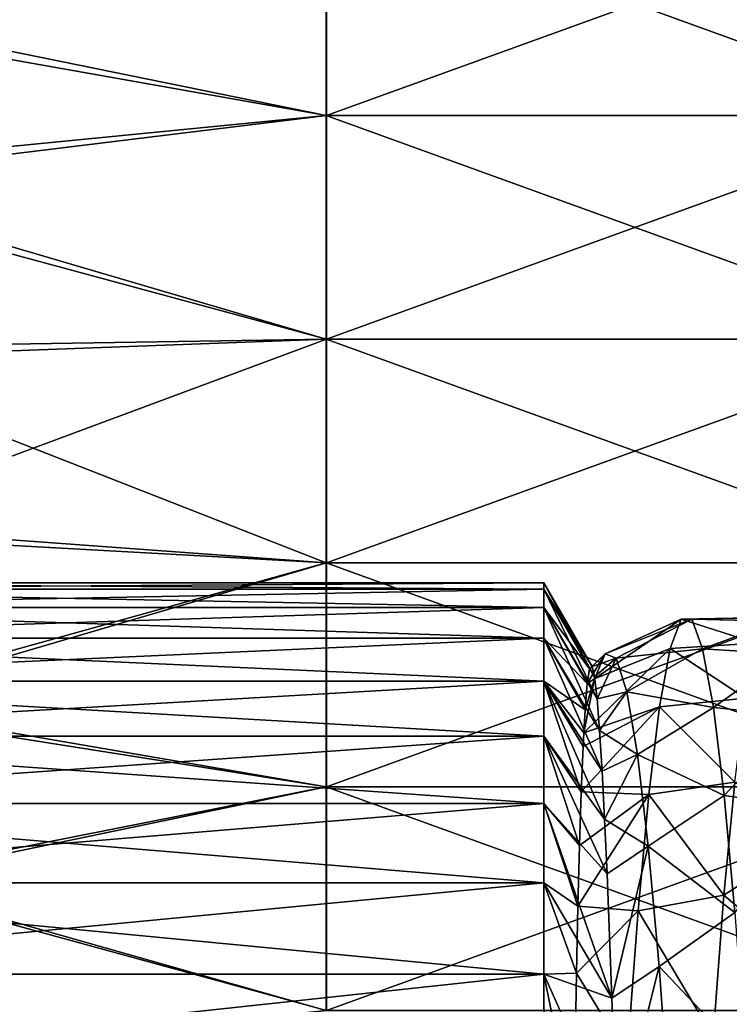
# Model space of a CAD drawing. Units: millimetres. Extents: x -46 to 126, y -124 to 0.
# Drawn here: x -45 to -44, y -77 to -76 of the extents above; entities that cross this region are included whole.
import ezdxf

# ---------------------------------------------------------------- set-up
doc = ezdxf.new("R2010")
doc.units = ezdxf.units.MM
doc.header["$LTSCALE"] = 81.481481
for name, color, linetype in [('1481', 7, 'CONTINUOUS'), ('1482', 7, 'CONTINUOUS'), ('1747', 7, 'CONTINUOUS'), ('1872', 7, 'CONTINUOUS'), ('1873', 7, 'CONTINUOUS'), ('1874', 7, 'CONTINUOUS'), ('1875', 7, 'CONTINUOUS')]:
    doc.layers.add(name, color=color, linetype=linetype)

msp = doc.modelspace()

# ---------------------------------------------------------------- linework, layer by layer
at = {"layer": '1481', "linetype": 'Continuous'}
for points in [[(-44.3524, -75.3793, 11.728), (-45.3033, -75.5733, 12.1965), (-44.3524, -75.7421, 12.6039), (-44.3524, -75.3793, 11.728)], [(-44.3524, -75.3793, 11.728), (-44.3524, -75.7421, 12.6039), (-43.3514, -75.3793, 11.728), (-44.3524, -75.3793, 11.728)], [(-44.3524, -75.7421, 12.6039), (-43.3514, -75.7421, 12.6039), (-43.3514, -75.3793, 11.728), (-44.3524, -75.7421, 12.6039)], [(-45.3033, -75.5733, 12.1965), (-45.2755, -75.8553, 12.8773), (-44.3524, -75.7421, 12.6039), (-45.3033, -75.5733, 12.1965)], [(-44.3524, -75.7421, 12.6039), (-45.2755, -75.8553, 12.8773), (-44.3524, -76.1049, 13.4797), (-44.3524, -75.7421, 12.6039)], [(-44.3524, -75.7421, 12.6039), (-44.3524, -76.1049, 13.4797), (-43.3514, -75.7421, 12.6039), (-44.3524, -75.7421, 12.6039)], [(-44.3524, -76.1049, 13.4797), (-43.3514, -76.1049, 13.4797), (-43.3514, -75.7421, 12.6039), (-44.3524, -76.1049, 13.4797)], [(-45.2755, -75.8553, 12.8773), (-45.2417, -76.1376, 13.5588), (-44.3524, -76.1049, 13.4797), (-45.2755, -75.8553, 12.8773)], [(-45.2417, -76.1376, 13.5588), (-45.2019, -76.4204, 14.2414), (-44.3524, -76.1049, 13.4797), (-45.2417, -76.1376, 13.5588)], [(-44.3524, -76.1049, 13.4797), (-45.2019, -76.4204, 14.2414), (-44.3524, -76.4677, 14.3556), (-44.3524, -76.1049, 13.4797)], [(-44.3524, -76.1049, 13.4797), (-44.3524, -76.4677, 14.3556), (-43.3514, -76.1049, 13.4797), (-44.3524, -76.1049, 13.4797)], [(-44.3524, -76.4677, 14.3556), (-43.3514, -76.4677, 14.3556), (-43.3514, -76.1049, 13.4797), (-44.3524, -76.4677, 14.3556)], [(-45.2019, -76.4204, 14.2414), (-45.1561, -76.7037, 14.9253), (-44.3524, -76.4677, 14.3556), (-45.2019, -76.4204, 14.2414)], [(-44.3524, -76.4677, 14.3556), (-45.1561, -76.7037, 14.9253), (-44.3524, -76.8305, 15.2315), (-44.3524, -76.4677, 14.3556)], [(-44.3524, -76.4677, 14.3556), (-44.3524, -76.8305, 15.2315), (-43.3514, -76.4677, 14.3556), (-44.3524, -76.4677, 14.3556)], [(-44.3524, -76.8305, 15.2315), (-43.3514, -76.8305, 15.2315), (-43.3514, -76.4677, 14.3556), (-44.3524, -76.8305, 15.2315)], [(-45.1561, -76.7037, 14.9253), (-45.1044, -76.9874, 15.6103), (-44.3524, -76.8305, 15.2315), (-45.1561, -76.7037, 14.9253)], [(-44.3524, -76.8305, 15.2315), (-45.1044, -76.9874, 15.6103), (-44.3524, -77.1932, 16.1073), (-44.3524, -76.8305, 15.2315)], [(-44.3524, -76.8305, 15.2315), (-44.3524, -77.1932, 16.1073), (-43.3514, -76.8305, 15.2315), (-44.3524, -76.8305, 15.2315)], [(-44.3524, -77.1932, 16.1073), (-43.3514, -77.1932, 16.1073), (-43.3514, -76.8305, 15.2315), (-44.3524, -77.1932, 16.1073)], [(-45.1044, -76.9874, 15.6103), (-45.0467, -77.2715, 16.2962), (-44.3524, -77.1932, 16.1073), (-45.1044, -76.9874, 15.6103)]]:
    msp.add_3dface(points, dxfattribs=at)
at = {"layer": '1482', "linetype": 'Continuous'}
for points in [[(-44.3528, -75.7421, -12.6039), (-45.3055, -75.5475, -12.1341), (-44.3528, -75.3793, -11.728), (-44.3528, -75.7421, -12.6039)], [(-44.3528, -75.7421, -12.6039), (-44.3528, -75.3793, -11.728), (-43.3518, -75.7421, -12.6039), (-44.3528, -75.7421, -12.6039)], [(-44.3528, -75.3793, -11.728), (-43.3518, -75.3793, -11.728), (-43.3518, -75.7421, -12.6039), (-44.3528, -75.3793, -11.728)], [(-45.2779, -75.8332, -12.8238), (-45.3055, -75.5475, -12.1341), (-44.3528, -75.7421, -12.6039), (-45.2779, -75.8332, -12.8238)], [(-44.3528, -76.1049, -13.4797), (-45.2779, -75.8332, -12.8238), (-44.3528, -75.7421, -12.6039), (-44.3528, -76.1049, -13.4797)], [(-44.3528, -76.1049, -13.4797), (-44.3528, -75.7421, -12.6039), (-43.3518, -76.1049, -13.4797), (-44.3528, -76.1049, -13.4797)], [(-44.3528, -75.7421, -12.6039), (-43.3518, -75.7421, -12.6039), (-43.3518, -76.1049, -13.4797), (-44.3528, -75.7421, -12.6039)], [(-45.2441, -76.1191, -13.5142), (-45.2779, -75.8332, -12.8238), (-44.3528, -76.1049, -13.4797), (-45.2441, -76.1191, -13.5142)], [(-44.3528, -76.4677, -14.3556), (-45.2441, -76.1191, -13.5142), (-44.3528, -76.1049, -13.4797), (-44.3528, -76.4677, -14.3556)], [(-45.2041, -76.4056, -14.2058), (-45.2441, -76.1191, -13.5142), (-44.3528, -76.4677, -14.3556), (-45.2041, -76.4056, -14.2058)], [(-44.3528, -76.4677, -14.3556), (-44.3528, -76.1049, -13.4797), (-43.3518, -76.4677, -14.3556), (-44.3528, -76.4677, -14.3556)], [(-44.3528, -76.1049, -13.4797), (-43.3518, -76.1049, -13.4797), (-43.3518, -76.4677, -14.3556), (-44.3528, -76.1049, -13.4797)], [(-45.1581, -76.6926, -14.8986), (-45.2041, -76.4056, -14.2058), (-44.3528, -76.4677, -14.3556), (-45.1581, -76.6926, -14.8986)], [(-44.3528, -76.8305, -15.2315), (-45.1581, -76.6926, -14.8986), (-44.3528, -76.4677, -14.3556), (-44.3528, -76.8305, -15.2315)], [(-44.3528, -76.8305, -15.2315), (-44.3528, -76.4677, -14.3556), (-43.3518, -76.8305, -15.2315), (-44.3528, -76.8305, -15.2315)], [(-44.3528, -76.4677, -14.3556), (-43.3518, -76.4677, -14.3556), (-43.3518, -76.8305, -15.2315), (-44.3528, -76.4677, -14.3556)], [(-45.1059, -76.98, -15.5925), (-45.1581, -76.6926, -14.8986), (-44.3528, -76.8305, -15.2315), (-45.1059, -76.98, -15.5925)], [(-44.3528, -77.1932, -16.1073), (-45.1059, -76.98, -15.5925), (-44.3528, -76.8305, -15.2315), (-44.3528, -77.1932, -16.1073)], [(-44.3528, -77.1932, -16.1073), (-44.3528, -76.8305, -15.2315), (-43.3518, -77.1932, -16.1073), (-44.3528, -77.1932, -16.1073)], [(-44.3528, -76.8305, -15.2315), (-43.3518, -76.8305, -15.2315), (-43.3518, -77.1932, -16.1073), (-44.3528, -76.8305, -15.2315)], [(-45.0475, -77.2678, -16.2873), (-45.1059, -76.98, -15.5925), (-44.3528, -77.1932, -16.1073), (-45.0475, -77.2678, -16.2873)]]:
    msp.add_3dface(points, dxfattribs=at)
at = {"layer": '1747', "linetype": 'Continuous'}
for points in [[(-43.7949, -76.6062, -1.4907), (-43.7774, -76.5589, -0.4935), (-43.9177, -76.6555, -1.3431), (-43.7949, -76.6062, -1.4907)], [(-43.9177, -76.6555, -1.3431), (-43.7774, -76.5589, -0.4935), (-43.9003, -76.6152, -0.3493), (-43.9177, -76.6555, -1.3431)], [(-43.7774, -76.5589, -0.4935), (-43.76, -76.5591, 0.5047), (-43.9003, -76.6152, -0.3493), (-43.7774, -76.5589, -0.4935)], [(-43.9003, -76.6152, -0.3493), (-43.76, -76.5591, 0.5047), (-43.8829, -76.6223, 0.6453), (-43.9003, -76.6152, -0.3493)], [(-43.76, -76.5591, 0.5047), (-43.7425, -76.607, 1.5018), (-43.8829, -76.6223, 0.6453), (-43.76, -76.5591, 0.5047)], [(-43.7949, -76.6062, -1.4907), (-43.6556, -76.5979, -1.3715), (-43.7774, -76.5589, -0.4935), (-43.7949, -76.6062, -1.4907)], [(-43.6556, -76.5979, -1.3715), (-43.6381, -76.5563, -0.3747), (-43.7774, -76.5589, -0.4935), (-43.6556, -76.5979, -1.3715)], [(-43.7774, -76.5589, -0.4935), (-43.6381, -76.5563, -0.3747), (-43.76, -76.5591, 0.5047), (-43.7774, -76.5589, -0.4935)], [(-43.6381, -76.5563, -0.3747), (-43.6207, -76.5622, 0.6228), (-43.76, -76.5591, 0.5047), (-43.6381, -76.5563, -0.3747)], [(-43.76, -76.5591, 0.5047), (-43.6207, -76.5622, 0.6228), (-43.7425, -76.607, 1.5018), (-43.76, -76.5591, 0.5047)], [(-43.6207, -76.5622, 0.6228), (-43.6033, -76.6156, 1.619), (-43.7425, -76.607, 1.5018), (-43.6207, -76.5622, 0.6228)], [(-43.673, -76.6869, -2.3651), (-43.6556, -76.5979, -1.3715), (-43.7949, -76.6062, -1.4907), (-43.673, -76.6869, -2.3651)], [(-43.9352, -76.7433, -2.3364), (-43.8123, -76.7009, -2.4844), (-43.7949, -76.6062, -1.4907), (-43.9352, -76.7433, -2.3364)], [(-43.9352, -76.7433, -2.3364), (-43.7949, -76.6062, -1.4907), (-43.9177, -76.6555, -1.3431), (-43.9352, -76.7433, -2.3364)], [(-43.8829, -76.6223, 0.6453), (-43.7425, -76.607, 1.5018), (-43.8654, -76.6766, 1.6385), (-43.8829, -76.6223, 0.6453)], [(-43.7425, -76.607, 1.5018), (-43.7251, -76.7023, 2.4955), (-43.8654, -76.6766, 1.6385), (-43.7425, -76.607, 1.5018)], [(-43.8123, -76.7009, -2.4844), (-43.673, -76.6869, -2.3651), (-43.7949, -76.6062, -1.4907), (-43.8123, -76.7009, -2.4844)], [(-43.7425, -76.607, 1.5018), (-43.6033, -76.6156, 1.619), (-43.7251, -76.7023, 2.4955), (-43.7425, -76.607, 1.5018)], [(-43.9257, -76.6393, -0.6668), (-43.9295, -76.6634, -1.3125), (-43.9003, -76.6152, -0.3493), (-43.9257, -76.6393, -0.6668)], [(-43.9295, -76.6634, -1.3125), (-43.9177, -76.6555, -1.3431), (-43.9003, -76.6152, -0.3493), (-43.9295, -76.6634, -1.3125)], [(-43.9217, -76.6356), (-43.9257, -76.6393, -0.6668), (-43.9003, -76.6152, -0.3493), (-43.9217, -76.6356)], [(-43.9217, -76.6356), (-43.9003, -76.6152, -0.3493), (-43.8829, -76.6223, 0.6453), (-43.9217, -76.6356)], [(-43.9177, -76.6526, 0.6432), (-43.9217, -76.6356), (-43.8829, -76.6223, 0.6453), (-43.9177, -76.6526, 0.6432)], [(-43.9136, -76.6879, 1.2618), (-43.9177, -76.6526, 0.6432), (-43.8829, -76.6223, 0.6453), (-43.9136, -76.6879, 1.2618)], [(-43.9136, -76.6879, 1.2618), (-43.8829, -76.6223, 0.6453), (-43.8654, -76.6766, 1.6385), (-43.9136, -76.6879, 1.2618)], [(-43.6033, -76.6156, 1.619), (-43.5858, -76.7164, 2.6115), (-43.7251, -76.7023, 2.4955), (-43.6033, -76.6156, 1.619)], [(-43.933, -76.706, -1.9367), (-43.9352, -76.7433, -2.3364), (-43.9177, -76.6555, -1.3431), (-43.933, -76.706, -1.9367)], [(-43.9295, -76.6634, -1.3125), (-43.933, -76.706, -1.9367), (-43.9177, -76.6555, -1.3431), (-43.9295, -76.6634, -1.3125)], [(-43.9095, -76.7395, 1.8554), (-43.9136, -76.6879, 1.2618), (-43.8654, -76.6766, 1.6385), (-43.9095, -76.7395, 1.8554)], [(-43.9095, -76.7395, 1.8554), (-43.8654, -76.6766, 1.6385), (-43.848, -76.7783, 2.6279), (-43.9095, -76.7395, 1.8554)], [(-43.8654, -76.6766, 1.6385), (-43.7251, -76.7023, 2.4955), (-43.848, -76.7783, 2.6279), (-43.8654, -76.6766, 1.6385)], [(-43.6904, -76.8231, -3.3534), (-43.673, -76.6869, -2.3651), (-43.8123, -76.7009, -2.4844), (-43.6904, -76.8231, -3.3534)], [(-43.9363, -76.7652, -2.5385), (-43.9393, -76.8389, -3.1166), (-43.8123, -76.7009, -2.4844), (-43.9363, -76.7652, -2.5385)], [(-43.9393, -76.8389, -3.1166), (-43.8298, -76.8429, -3.4725), (-43.8123, -76.7009, -2.4844), (-43.9393, -76.8389, -3.1166)], [(-43.9352, -76.7433, -2.3364), (-43.9363, -76.7652, -2.5385), (-43.8123, -76.7009, -2.4844), (-43.9352, -76.7433, -2.3364)], [(-43.7251, -76.7023, 2.4955), (-43.7077, -76.8448, 3.4836), (-43.848, -76.7783, 2.6279), (-43.7251, -76.7023, 2.4955)], [(-43.8298, -76.8429, -3.4725), (-43.6904, -76.8231, -3.3534), (-43.8123, -76.7009, -2.4844), (-43.8298, -76.8429, -3.4725)], [(-43.7251, -76.7023, 2.4955), (-43.5858, -76.7164, 2.6115), (-43.7077, -76.8448, 3.4836), (-43.7251, -76.7023, 2.4955)], [(-43.5858, -76.7164, 2.6115), (-43.5684, -76.8643, 3.5981), (-43.7077, -76.8448, 3.4836), (-43.5858, -76.7164, 2.6115)], [(-43.9055, -76.8052, 2.4242), (-43.9095, -76.7395, 1.8554), (-43.848, -76.7783, 2.6279), (-43.9055, -76.8052, 2.4242)], [(-43.9014, -76.8833, 2.968), (-43.9055, -76.8052, 2.4242), (-43.848, -76.7783, 2.6279), (-43.9014, -76.8833, 2.968)], [(-43.9014, -76.8833, 2.968), (-43.848, -76.7783, 2.6279), (-43.8306, -76.9269, 3.6114), (-43.9014, -76.8833, 2.968)], [(-43.848, -76.7783, 2.6279), (-43.7077, -76.8448, 3.4836), (-43.8306, -76.9269, 3.6114), (-43.848, -76.7783, 2.6279)], [(-43.7079, -77.0062, -4.3341), (-43.6904, -76.8231, -3.3534), (-43.8298, -76.8429, -3.4725), (-43.7079, -77.0062, -4.3341)], [(-43.7079, -77.0062, -4.3341), (-43.5688, -76.9168, -3.5553), (-43.6904, -76.8231, -3.3534), (-43.7079, -77.0062, -4.3341)], [(-43.9421, -76.9256, -3.6727), (-43.9447, -77.024, -4.2089), (-43.8298, -76.8429, -3.4725), (-43.9421, -76.9256, -3.6727)], [(-43.9447, -77.024, -4.2089), (-43.8472, -77.0318, -4.4528), (-43.8298, -76.8429, -3.4725), (-43.9447, -77.024, -4.2089)], [(-43.9393, -76.8389, -3.1166), (-43.9421, -76.9256, -3.6727), (-43.8298, -76.8429, -3.4725), (-43.9393, -76.8389, -3.1166)], [(-43.8472, -77.0318, -4.4528), (-43.7079, -77.0062, -4.3341), (-43.8298, -76.8429, -3.4725), (-43.8472, -77.0318, -4.4528)], [(-43.7077, -76.8448, 3.4836), (-43.6902, -77.0342, 4.4637), (-43.8306, -76.9269, 3.6114), (-43.7077, -76.8448, 3.4836)], [(-43.7077, -76.8448, 3.4836), (-43.5684, -76.8643, 3.5981), (-43.6902, -77.0342, 4.4637), (-43.7077, -76.8448, 3.4836)], [(-43.8975, -76.9717, 3.4873), (-43.9014, -76.8833, 2.968), (-43.8306, -76.9269, 3.6114), (-43.8975, -76.9717, 3.4873)], [(-43.5862, -77.1097, -4.5324), (-43.5688, -76.9168, -3.5553), (-43.7079, -77.0062, -4.3341), (-43.5862, -77.1097, -4.5324)], [(-43.8896, -77.1734, 4.4534), (-43.8975, -76.9717, 3.4873), (-43.8306, -76.9269, 3.6114), (-43.8896, -77.1734, 4.4534)], [(-43.8896, -77.1734, 4.4534), (-43.8306, -76.9269, 3.6114), (-43.8131, -77.1221, 4.5867), (-43.8896, -77.1734, 4.4534)], [(-43.8306, -76.9269, 3.6114), (-43.6902, -77.0342, 4.4637), (-43.8131, -77.1221, 4.5867), (-43.8306, -76.9269, 3.6114)], [(-43.7253, -77.2358, -5.3049), (-43.7079, -77.0062, -4.3341), (-43.8472, -77.0318, -4.4528), (-43.7253, -77.2358, -5.3049)], [(-43.7253, -77.2358, -5.3049), (-43.5862, -77.1097, -4.5324), (-43.7079, -77.0062, -4.3341), (-43.7253, -77.2358, -5.3049)], [(-43.9447, -77.024, -4.2089), (-43.9471, -77.1326, -4.7254), (-43.8472, -77.0318, -4.4528), (-43.9447, -77.024, -4.2089)], [(-43.9471, -77.1326, -4.7254), (-43.8647, -77.2672, -5.4229), (-43.8472, -77.0318, -4.4528), (-43.9471, -77.1326, -4.7254)], [(-43.8647, -77.2672, -5.4229), (-43.7253, -77.2358, -5.3049), (-43.8472, -77.0318, -4.4528), (-43.8647, -77.2672, -5.4229)], [(-43.6902, -77.0342, 4.4637), (-43.6728, -77.2701, 5.4337), (-43.8131, -77.1221, 4.5867), (-43.6902, -77.0342, 4.4637)], [(-43.882, -77.3982, 5.3266), (-43.8896, -77.1734, 4.4534), (-43.8131, -77.1221, 4.5867), (-43.882, -77.3982, 5.3266)], [(-43.882, -77.3982, 5.3266), (-43.8131, -77.1221, 4.5867), (-43.7957, -77.3636, 5.5516), (-43.882, -77.3982, 5.3266)], [(-43.8131, -77.1221, 4.5867), (-43.6728, -77.2701, 5.4337), (-43.7957, -77.3636, 5.5516), (-43.8131, -77.1221, 4.5867)], [(-43.6037, -77.3489, -5.4992), (-43.5862, -77.1097, -4.5324), (-43.7253, -77.2358, -5.3049), (-43.6037, -77.3489, -5.4992)], [(-43.9471, -77.1326, -4.7254), (-43.9514, -77.3753, -5.6981), (-43.8647, -77.2672, -5.4229), (-43.9471, -77.1326, -4.7254)]]:
    msp.add_3dface(points, dxfattribs=at)
at = {"layer": '1872', "linetype": 'Continuous'}
for points in [[(-45.55, -76.51, 0.6467), (-45.55, -76.5), (-44, -76.51, 0.6467), (-45.55, -76.51, 0.6467)], [(-44, -76.51, 0.6467), (-45.55, -76.5), (-44, -76.5), (-44, -76.51, 0.6467)], [(-45.55, -76.5398, 1.2928), (-45.55, -76.51, 0.6467), (-44, -76.5398, 1.2928), (-45.55, -76.5398, 1.2928)], [(-44, -76.5398, 1.2928), (-45.55, -76.51, 0.6467), (-44, -76.51, 0.6467), (-44, -76.5398, 1.2928)], [(-45.55, -76.5896, 1.9376), (-45.55, -76.5398, 1.2928), (-44, -76.5896, 1.9376), (-45.55, -76.5896, 1.9376)], [(-44, -76.5896, 1.9376), (-45.55, -76.5398, 1.2928), (-44, -76.5398, 1.2928), (-44, -76.5896, 1.9376)], [(-45.55, -76.6592, 2.5807), (-45.55, -76.5896, 1.9376), (-44, -76.6592, 2.5807), (-45.55, -76.6592, 2.5807)], [(-44, -76.6592, 2.5807), (-45.55, -76.5896, 1.9376), (-44, -76.5896, 1.9376), (-44, -76.6592, 2.5807)], [(-45.55, -76.7485, 3.2212), (-45.55, -76.6592, 2.5807), (-44, -76.7485, 3.2212), (-45.55, -76.7485, 3.2212)], [(-44, -76.7485, 3.2212), (-45.55, -76.6592, 2.5807), (-44, -76.6592, 2.5807), (-44, -76.7485, 3.2212)], [(-45.55, -76.8576, 3.8587), (-45.55, -76.7485, 3.2212), (-44, -76.8576, 3.8587), (-45.55, -76.8576, 3.8587)], [(-44, -76.8576, 3.8587), (-45.55, -76.7485, 3.2212), (-44, -76.7485, 3.2212), (-44, -76.8576, 3.8587)], [(-45.55, -76.9862, 4.4926), (-45.55, -76.8576, 3.8587), (-44, -76.9862, 4.4926), (-45.55, -76.9862, 4.4926)], [(-44, -76.9862, 4.4926), (-45.55, -76.8576, 3.8587), (-44, -76.8576, 3.8587), (-44, -76.9862, 4.4926)], [(-45.55, -77.1343, 5.1222), (-45.55, -76.9862, 4.4926), (-44, -77.1343, 5.1222), (-45.55, -77.1343, 5.1222)], [(-44, -77.1343, 5.1222), (-45.55, -76.9862, 4.4926), (-44, -76.9862, 4.4926), (-44, -77.1343, 5.1222)], [(-45.55, -77.3017, 5.7469), (-45.55, -77.1343, 5.1222), (-44, -77.3017, 5.7469), (-45.55, -77.3017, 5.7469)], [(-44, -77.3017, 5.7469), (-45.55, -77.1343, 5.1222), (-44, -77.1343, 5.1222), (-44, -77.3017, 5.7469)]]:
    msp.add_3dface(points, dxfattribs=at)
at = {"layer": '1873', "linetype": 'Continuous'}
for points in [[(-44, -76.51, 0.6467), (-44, -76.5), (-43.9177, -76.6526, 0.6432), (-44, -76.51, 0.6467)], [(-43.9177, -76.6526, 0.6432), (-44, -76.5), (-43.9217, -76.6356), (-43.9177, -76.6526, 0.6432)], [(-44, -76.5398, 1.2928), (-44, -76.51, 0.6467), (-43.9136, -76.6879, 1.2618), (-44, -76.5398, 1.2928)], [(-43.9136, -76.6879, 1.2618), (-44, -76.51, 0.6467), (-43.9177, -76.6526, 0.6432), (-43.9136, -76.6879, 1.2618)], [(-44, -76.5896, 1.9376), (-44, -76.5398, 1.2928), (-43.9095, -76.7395, 1.8554), (-44, -76.5896, 1.9376)], [(-43.9095, -76.7395, 1.8554), (-44, -76.5398, 1.2928), (-43.9136, -76.6879, 1.2618), (-43.9095, -76.7395, 1.8554)], [(-44, -76.6592, 2.5807), (-44, -76.5896, 1.9376), (-43.9055, -76.8052, 2.4242), (-44, -76.6592, 2.5807)], [(-43.9055, -76.8052, 2.4242), (-44, -76.5896, 1.9376), (-43.9095, -76.7395, 1.8554), (-43.9055, -76.8052, 2.4242)], [(-44, -76.7485, 3.2212), (-44, -76.6592, 2.5807), (-43.9014, -76.8833, 2.968), (-44, -76.7485, 3.2212)], [(-43.9014, -76.8833, 2.968), (-44, -76.6592, 2.5807), (-43.9055, -76.8052, 2.4242), (-43.9014, -76.8833, 2.968)], [(-44, -76.8576, 3.8587), (-44, -76.7485, 3.2212), (-43.8975, -76.9717, 3.4873), (-44, -76.8576, 3.8587)], [(-43.8975, -76.9717, 3.4873), (-44, -76.7485, 3.2212), (-43.9014, -76.8833, 2.968), (-43.8975, -76.9717, 3.4873)], [(-44, -76.9862, 4.4926), (-44, -76.8576, 3.8587), (-43.8896, -77.1734, 4.4534), (-44, -76.9862, 4.4926)], [(-43.8896, -77.1734, 4.4534), (-44, -76.8576, 3.8587), (-43.8975, -76.9717, 3.4873), (-43.8896, -77.1734, 4.4534)], [(-44, -77.1343, 5.1222), (-44, -76.9862, 4.4926), (-43.8896, -77.1734, 4.4534), (-44, -77.1343, 5.1222)], [(-44, -77.3017, 5.7469), (-44, -77.1343, 5.1222), (-43.882, -77.3982, 5.3266), (-44, -77.3017, 5.7469)], [(-43.882, -77.3982, 5.3266), (-44, -77.1343, 5.1222), (-43.8896, -77.1734, 4.4534), (-43.882, -77.3982, 5.3266)]]:
    msp.add_3dface(points, dxfattribs=at)
at = {"layer": '1874', "linetype": 'Continuous'}
for points in [[(-44, -76.5), (-45.55, -76.5), (-45.55, -76.51, -0.6467), (-44, -76.5)], [(-44, -76.5), (-45.55, -76.51, -0.6467), (-44, -76.51, -0.6467), (-44, -76.5)], [(-45.55, -76.51, -0.6467), (-45.55, -76.5398, -1.2928), (-44, -76.51, -0.6467), (-45.55, -76.51, -0.6467)], [(-44, -76.51, -0.6467), (-45.55, -76.5398, -1.2928), (-44, -76.5398, -1.2928), (-44, -76.51, -0.6467)], [(-45.55, -76.5398, -1.2928), (-45.55, -76.5896, -1.9376), (-44, -76.5398, -1.2928), (-45.55, -76.5398, -1.2928)], [(-44, -76.5398, -1.2928), (-45.55, -76.5896, -1.9376), (-44, -76.5896, -1.9376), (-44, -76.5398, -1.2928)], [(-45.55, -76.5896, -1.9376), (-45.55, -76.6592, -2.5807), (-44, -76.5896, -1.9376), (-45.55, -76.5896, -1.9376)], [(-44, -76.5896, -1.9376), (-45.55, -76.6592, -2.5807), (-44, -76.6592, -2.5807), (-44, -76.5896, -1.9376)], [(-45.55, -76.6592, -2.5807), (-45.55, -76.7485, -3.2212), (-44, -76.6592, -2.5807), (-45.55, -76.6592, -2.5807)], [(-44, -76.6592, -2.5807), (-45.55, -76.7485, -3.2212), (-44, -76.7485, -3.2212), (-44, -76.6592, -2.5807)], [(-45.55, -76.7485, -3.2212), (-45.55, -76.8576, -3.8587), (-44, -76.7485, -3.2212), (-45.55, -76.7485, -3.2212)], [(-44, -76.7485, -3.2212), (-45.55, -76.8576, -3.8587), (-44, -76.8576, -3.8587), (-44, -76.7485, -3.2212)], [(-45.55, -76.8576, -3.8587), (-45.55, -76.9862, -4.4926), (-44, -76.8576, -3.8587), (-45.55, -76.8576, -3.8587)], [(-44, -76.8576, -3.8587), (-45.55, -76.9862, -4.4926), (-44, -76.9862, -4.4926), (-44, -76.8576, -3.8587)], [(-45.55, -76.9862, -4.4926), (-45.55, -77.1343, -5.1222), (-44, -76.9862, -4.4926), (-45.55, -76.9862, -4.4926)], [(-44, -76.9862, -4.4926), (-45.55, -77.1343, -5.1222), (-44, -77.1343, -5.1222), (-44, -76.9862, -4.4926)], [(-45.55, -77.1343, -5.1222), (-45.55, -77.3017, -5.7469), (-44, -77.1343, -5.1222), (-45.55, -77.1343, -5.1222)], [(-44, -77.1343, -5.1222), (-45.55, -77.3017, -5.7469), (-44, -77.3017, -5.7469), (-44, -77.1343, -5.1222)]]:
    msp.add_3dface(points, dxfattribs=at)
at = {"layer": '1875', "linetype": 'Continuous'}
for points in [[(-43.9217, -76.6356), (-44, -76.5), (-44, -76.51, -0.6467), (-43.9217, -76.6356)], [(-43.9217, -76.6356), (-44, -76.51, -0.6467), (-43.9257, -76.6393, -0.6668), (-43.9217, -76.6356)], [(-44, -76.51, -0.6467), (-44, -76.5398, -1.2928), (-43.9257, -76.6393, -0.6668), (-44, -76.51, -0.6467)], [(-44, -76.5398, -1.2928), (-44, -76.5896, -1.9376), (-43.9295, -76.6634, -1.3125), (-44, -76.5398, -1.2928)], [(-43.9257, -76.6393, -0.6668), (-44, -76.5398, -1.2928), (-43.9295, -76.6634, -1.3125), (-43.9257, -76.6393, -0.6668)], [(-44, -76.5896, -1.9376), (-44, -76.6592, -2.5807), (-43.933, -76.706, -1.9367), (-44, -76.5896, -1.9376)], [(-43.9295, -76.6634, -1.3125), (-44, -76.5896, -1.9376), (-43.933, -76.706, -1.9367), (-43.9295, -76.6634, -1.3125)], [(-44, -76.6592, -2.5807), (-44, -76.7485, -3.2212), (-43.9393, -76.8389, -3.1166), (-44, -76.6592, -2.5807)], [(-43.933, -76.706, -1.9367), (-44, -76.6592, -2.5807), (-43.9352, -76.7433, -2.3364), (-43.933, -76.706, -1.9367)], [(-43.9352, -76.7433, -2.3364), (-44, -76.6592, -2.5807), (-43.9363, -76.7652, -2.5385), (-43.9352, -76.7433, -2.3364)], [(-43.9363, -76.7652, -2.5385), (-44, -76.6592, -2.5807), (-43.9393, -76.8389, -3.1166), (-43.9363, -76.7652, -2.5385)], [(-44, -76.7485, -3.2212), (-44, -76.8576, -3.8587), (-43.9421, -76.9256, -3.6727), (-44, -76.7485, -3.2212)], [(-43.9393, -76.8389, -3.1166), (-44, -76.7485, -3.2212), (-43.9421, -76.9256, -3.6727), (-43.9393, -76.8389, -3.1166)], [(-44, -76.8576, -3.8587), (-44, -76.9862, -4.4926), (-43.9447, -77.024, -4.2089), (-44, -76.8576, -3.8587)], [(-43.9421, -76.9256, -3.6727), (-44, -76.8576, -3.8587), (-43.9447, -77.024, -4.2089), (-43.9421, -76.9256, -3.6727)], [(-44, -76.9862, -4.4926), (-44, -77.1343, -5.1222), (-43.9471, -77.1326, -4.7254), (-44, -76.9862, -4.4926)], [(-43.9447, -77.024, -4.2089), (-44, -76.9862, -4.4926), (-43.9471, -77.1326, -4.7254), (-43.9447, -77.024, -4.2089)], [(-43.9471, -77.1326, -4.7254), (-44, -77.1343, -5.1222), (-43.9514, -77.3753, -5.6981), (-43.9471, -77.1326, -4.7254)], [(-44, -77.1343, -5.1222), (-44, -77.3017, -5.7469), (-43.9514, -77.3753, -5.6981), (-44, -77.1343, -5.1222)]]:
    msp.add_3dface(points, dxfattribs=at)

doc.saveas('drawing.dxf')
